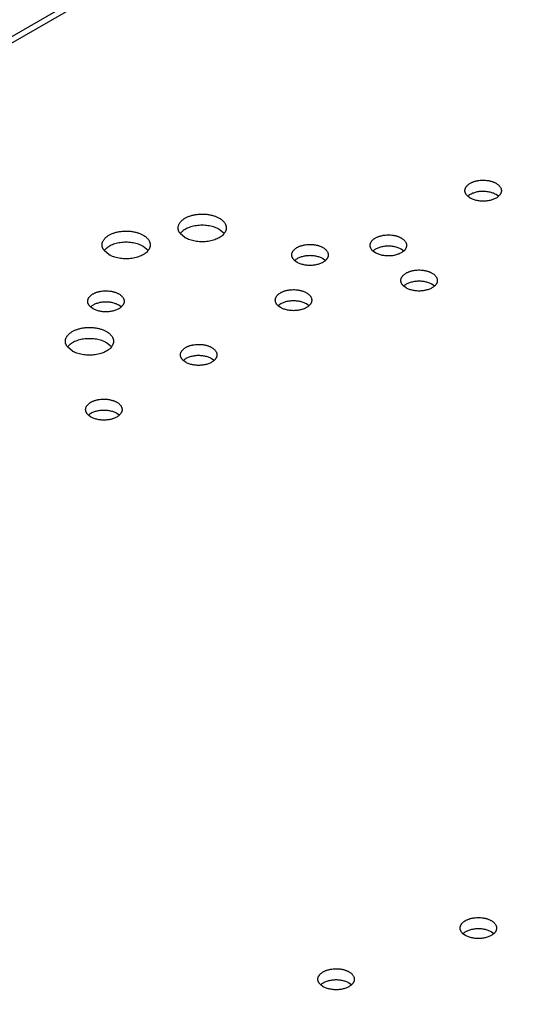
# Model space of a CAD drawing. Units: inches. Extents: x 0 to 17, y 0 to 11.
# Drawn here: x 13.4 to 13.5, y 9.2 to 9.5 of the extents above; entities that cross this region are included whole.
import ezdxf

# ---------------------------------------------------------------- set-up
doc = ezdxf.new("R2010")
doc.units = ezdxf.units.IN
doc.header["$LTSCALE"] = 0.935
doc.header["$MEASUREMENT"] = 0
doc.layers.get('0').update_dxf_attribs({"linetype": 'CONTINUOUS'})

msp = doc.modelspace()

# ---------------------------------------------------------------- linework, layer by layer
at = {"color": 7, "linetype": 'Continuous'}
for p, q in [((12.67301, 9.1176), (13.71861, 9.72127)), ((12.67612, 9.11741), (13.72136, 9.72088)), ((13.49463, 9.46395), (13.49388, 9.46449)), ((13.50312, 9.46449), (13.50237, 9.46504)), ((13.40906, 9.45205), (13.40757, 9.45331)), ((13.42077, 9.45331), (13.41927, 9.45457)), ((13.38623, 9.44695), (13.38474, 9.4482)), ((13.39794, 9.44821), (13.39644, 9.44946)), ((13.46617, 9.44752), (13.46542, 9.44806)), ((13.47466, 9.44806), (13.47391, 9.44861)), ((13.44266, 9.44466), (13.44191, 9.4452)), ((13.45115, 9.4452), (13.45039, 9.44575)), ((13.47539, 9.43698), (13.47464, 9.43752)), ((13.48388, 9.43752), (13.48312, 9.43807)), ((13.38141, 9.43073), (13.38065, 9.43127)), ((13.3899, 9.43127), (13.38914, 9.43182)), ((13.43771, 9.43109), (13.43696, 9.43163)), ((13.4462, 9.43163), (13.44545, 9.43218)), ((13.37522, 9.41801), (13.37373, 9.41927)), ((13.38692, 9.41927), (13.38543, 9.42053)), ((13.40925, 9.41465), (13.4085, 9.4152)), ((13.41774, 9.4152), (13.41698, 9.41574)), ((13.38079, 9.39822), (13.38003, 9.39877)), ((13.38928, 9.39877), (13.38852, 9.39931)), ((13.50168, 9.24312), (13.50093, 9.24366)), ((13.49319, 9.24257), (13.49244, 9.24312)), ((13.45049, 9.22721), (13.44974, 9.22776)), ((13.45898, 9.22775), (13.45823, 9.2283))]:
    msp.add_line(p, q, dxfattribs=at)
for points, knots in [([(13.49303, 9.46618), (13.49303, 9.46626), (13.49304, 9.46642), (13.49309, 9.46665), (13.49316, 9.46688), (13.49326, 9.4671), (13.4934, 9.46732), (13.49356, 9.46754), (13.49374, 9.46774), (13.49395, 9.46794), (13.49419, 9.46813), (13.49445, 9.46831), (13.49473, 9.46847), (13.49503, 9.46863), (13.49535, 9.46877), (13.49569, 9.46889), (13.49604, 9.46901), (13.49641, 9.4691), (13.49679, 9.46918), (13.4973, 9.46927), (13.49797, 9.46934), (13.49877, 9.46935), (13.49943, 9.4693), (13.49996, 9.46923), (13.50034, 9.46916), (13.50071, 9.46907), (13.50108, 9.46897), (13.50142, 9.46885), (13.50176, 9.46872), (13.50207, 9.46858), (13.50227, 9.46847), (13.50237, 9.46841)], [0, 0, 0, 0, 0.021325, 0.042878, 0.064876, 0.087513, 0.110955, 0.135333, 0.160748, 0.187265, 0.214919, 0.243721, 0.273653, 0.304678, 0.336741, 0.369769, 0.403676, 0.438364, 0.473726, 0.509646, 0.582646, 0.656354, 0.729707, 0.765931, 0.801678, 0.836829, 0.871268, 0.904891, 0.937609, 0.969342, 1, 1, 1, 1]), ([(13.50237, 9.46841), (13.50249, 9.46834), (13.50272, 9.46819), (13.50305, 9.46795), (13.50332, 9.46768), (13.50355, 9.4674), (13.50374, 9.46711), (13.50385, 9.46685), (13.50391, 9.46665), (13.50394, 9.46649), (13.50396, 9.46634), (13.50397, 9.46623), (13.50397, 9.46618)], [0, 0, 0, 0, 0.148553, 0.289456, 0.422646, 0.54854, 0.667877, 0.781793, 0.837227, 0.891911, 0.946085, 1, 1, 1, 1]), ([(13.49388, 9.46449), (13.49381, 9.46456), (13.49368, 9.46468), (13.49351, 9.46488), (13.49337, 9.46509), (13.49324, 9.4653), (13.49315, 9.46552), (13.49308, 9.46574), (13.49304, 9.46596), (13.49303, 9.46611), (13.49303, 9.46618)], [0, 0, 0, 0, 0.140607, 0.275632, 0.405449, 0.53057, 0.651685, 0.769629, 0.885378, 1, 1, 1, 1]), ([(13.50237, 9.46504), (13.50222, 9.46512), (13.50191, 9.46529), (13.50141, 9.46549), (13.50087, 9.46566), (13.50031, 9.46579), (13.49972, 9.46589), (13.49912, 9.46595), (13.49851, 9.46597), (13.4979, 9.46595), (13.4973, 9.46589), (13.49671, 9.4658), (13.49614, 9.46566), (13.49561, 9.46549), (13.49511, 9.46529), (13.49465, 9.46506), (13.49424, 9.4648), (13.49399, 9.4646), (13.49388, 9.4645)], [0, 0, 0, 0, 0.057263, 0.117423, 0.180117, 0.244946, 0.311426, 0.379034, 0.447217, 0.515407, 0.583037, 0.649552, 0.714429, 0.777186, 0.837407, 0.894752, 0.948986, 1, 1, 1, 1]), ([(13.50397, 9.46618), (13.50397, 9.46611), (13.50396, 9.46596), (13.50392, 9.46574), (13.50385, 9.46552), (13.50376, 9.4653), (13.50363, 9.46509), (13.50349, 9.46488), (13.50332, 9.46468), (13.50319, 9.46455), (13.50312, 9.46449)], [0, 0, 0, 0, 0.11461, 0.230346, 0.348283, 0.469392, 0.594514, 0.72433, 0.85937, 1, 1, 1, 1]), ([(13.50312, 9.46449), (13.50301, 9.46439), (13.50276, 9.46419), (13.50235, 9.46393), (13.50189, 9.4637), (13.50139, 9.4635), (13.50086, 9.46333), (13.50029, 9.46319), (13.4997, 9.4631), (13.4991, 9.46304), (13.49849, 9.46302), (13.49788, 9.46304), (13.49728, 9.4631), (13.49669, 9.46319), (13.49613, 9.46333), (13.49559, 9.4635), (13.49509, 9.4637), (13.49478, 9.46386), (13.49463, 9.46395)], [0, 0, 0, 0, 0.051014, 0.105248, 0.162593, 0.222813, 0.285571, 0.350447, 0.416962, 0.484592, 0.552782, 0.620965, 0.688573, 0.755053, 0.819882, 0.882577, 0.942737, 1, 1, 1, 1]), ([(13.40695, 9.455), (13.40695, 9.4551), (13.40696, 9.45531), (13.40702, 9.45562), (13.40712, 9.45592), (13.40726, 9.45622), (13.40743, 9.45651), (13.40764, 9.45679), (13.40789, 9.45706), (13.40817, 9.45732), (13.40848, 9.45757), (13.40882, 9.45781), (13.40919, 9.45803), (13.40959, 9.45823), (13.41001, 9.45841), (13.41046, 9.45858), (13.41093, 9.45873), (13.41158, 9.4589), (13.41242, 9.45906), (13.41346, 9.45916), (13.41452, 9.45918), (13.4154, 9.45912), (13.41609, 9.45902), (13.4166, 9.45893), (13.41709, 9.45882), (13.41757, 9.45868), (13.41803, 9.45853), (13.41847, 9.45835), (13.41888, 9.45816), (13.41915, 9.45802), (13.41927, 9.45795)], [0, 0, 0, 0, 0.021325, 0.042879, 0.064877, 0.087514, 0.110957, 0.135336, 0.160751, 0.187268, 0.214924, 0.243726, 0.273658, 0.304684, 0.336748, 0.369776, 0.403684, 0.438373, 0.509638, 0.582639, 0.656348, 0.729703, 0.765927, 0.801675, 0.836826, 0.871267, 0.90489, 0.937607, 0.969339, 1, 1, 1, 1]), ([(13.41927, 9.45795), (13.41944, 9.45785), (13.41975, 9.45766), (13.42017, 9.45733), (13.42054, 9.45698), (13.42084, 9.45661), (13.42104, 9.45628), (13.42117, 9.45602), (13.42125, 9.45582), (13.42131, 9.45561), (13.42135, 9.45541), (13.42138, 9.45521), (13.42139, 9.45507), (13.42139, 9.455)], [0, 0, 0, 0, 0.14855, 0.28943, 0.422609, 0.548496, 0.667822, 0.725405, 0.78181, 0.837241, 0.891921, 0.946089, 1, 1, 1, 1]), ([(13.38412, 9.44989), (13.38412, 9.45), (13.38413, 9.4502), (13.38419, 9.45051), (13.38429, 9.45081), (13.38443, 9.45111), (13.3846, 9.4514), (13.38481, 9.45168), (13.38506, 9.45195), (13.38534, 9.45222), (13.38565, 9.45246), (13.38599, 9.4527), (13.38636, 9.45292), (13.38676, 9.45312), (13.38718, 9.45331), (13.38763, 9.45347), (13.38809, 9.45362), (13.38874, 9.45379), (13.38959, 9.45395), (13.39063, 9.45406), (13.39169, 9.45407), (13.39257, 9.45401), (13.39326, 9.45391), (13.39377, 9.45382), (13.39426, 9.45371), (13.39474, 9.45357), (13.3952, 9.45342), (13.39564, 9.45325), (13.39605, 9.45305), (13.39631, 9.45291), (13.39644, 9.45284)], [0, 0, 0, 0, 0.021325, 0.042879, 0.064877, 0.087514, 0.110957, 0.135336, 0.160751, 0.187268, 0.214924, 0.243726, 0.273658, 0.304684, 0.336748, 0.369776, 0.403684, 0.438373, 0.509638, 0.582639, 0.656348, 0.729703, 0.765927, 0.801675, 0.836826, 0.871267, 0.90489, 0.937607, 0.969339, 1, 1, 1, 1]), ([(13.40757, 9.45331), (13.40747, 9.45344), (13.40734, 9.45364), (13.40719, 9.45392), (13.4071, 9.45414), (13.40704, 9.45435), (13.40699, 9.45457), (13.40696, 9.45478), (13.40695, 9.45493), (13.40695, 9.455)], [0, 0, 0, 0, 0.265828, 0.393664, 0.518604, 0.641141, 0.76182, 0.881231, 1, 1, 1, 1]), ([(13.41927, 9.45457), (13.41917, 9.45463), (13.41895, 9.45475), (13.4185, 9.45497), (13.41789, 9.45521), (13.41712, 9.45544), (13.4163, 9.45562), (13.41545, 9.45574), (13.41459, 9.4558), (13.41371, 9.45579), (13.41285, 9.45573), (13.412, 9.45561), (13.41119, 9.45543), (13.41042, 9.4552), (13.4097, 9.45491), (13.40905, 9.45458), (13.40856, 9.45426), (13.40821, 9.45398), (13.4079, 9.4537), (13.40769, 9.45347), (13.40757, 9.45331)], [0, 0, 0, 0, 0.028818, 0.05848, 0.120098, 0.184449, 0.251025, 0.319235, 0.388442, 0.457974, 0.527153, 0.595309, 0.661805, 0.726055, 0.787549, 0.845878, 0.900764, 0.926887, 0.952124, 1, 1, 1, 1]), ([(13.42077, 9.45331), (13.42065, 9.45315), (13.42044, 9.45293), (13.42013, 9.45265), (13.41978, 9.45237), (13.41929, 9.45205), (13.41864, 9.45172), (13.41792, 9.45143), (13.41715, 9.45119), (13.41633, 9.45101), (13.41549, 9.45089), (13.41462, 9.45083), (13.41375, 9.45083), (13.41288, 9.45089), (13.41204, 9.45101), (13.41122, 9.45119), (13.41045, 9.45142), (13.40984, 9.45166), (13.40938, 9.45188), (13.40917, 9.45199), (13.40906, 9.45205)], [0, 0, 0, 0, 0.047876, 0.073113, 0.099235, 0.154121, 0.21245, 0.273943, 0.338193, 0.404689, 0.472845, 0.542024, 0.611556, 0.680763, 0.748974, 0.81555, 0.879901, 0.941519, 0.971182, 1, 1, 1, 1]), ([(13.42139, 9.455), (13.42139, 9.45493), (13.42138, 9.45478), (13.42135, 9.45457), (13.4213, 9.45435), (13.42123, 9.45414), (13.42115, 9.45392), (13.421, 9.45364), (13.42087, 9.45344), (13.42077, 9.45331)], [0, 0, 0, 0, 0.11878, 0.2382, 0.358885, 0.481426, 0.606368, 0.734198, 1, 1, 1, 1]), ([(13.39644, 9.44946), (13.39634, 9.44952), (13.39612, 9.44964), (13.39567, 9.44986), (13.39506, 9.4501), (13.39429, 9.45033), (13.39347, 9.45051), (13.39262, 9.45063), (13.39176, 9.45069), (13.39088, 9.45069), (13.39002, 9.45062), (13.38917, 9.4505), (13.38836, 9.45032), (13.38759, 9.45009), (13.38687, 9.4498), (13.38621, 9.44947), (13.38572, 9.44915), (13.38538, 9.44887), (13.38507, 9.44859), (13.38486, 9.44836), (13.38474, 9.4482)], [0, 0, 0, 0, 0.028818, 0.05848, 0.120098, 0.184449, 0.251025, 0.319235, 0.388442, 0.457974, 0.527153, 0.595309, 0.661805, 0.726055, 0.787549, 0.845878, 0.900764, 0.926887, 0.952124, 1, 1, 1, 1]), ([(13.39644, 9.45284), (13.3966, 9.45275), (13.39691, 9.45255), (13.39734, 9.45222), (13.3977, 9.45187), (13.39801, 9.4515), (13.39821, 9.45117), (13.39834, 9.45091), (13.39842, 9.45071), (13.39848, 9.45051), (13.39852, 9.4503), (13.39855, 9.4501), (13.39856, 9.44996), (13.39856, 9.44989)], [0, 0, 0, 0, 0.14855, 0.28943, 0.422609, 0.548496, 0.667822, 0.725405, 0.78181, 0.837241, 0.891921, 0.946089, 1, 1, 1, 1]), ([(13.46457, 9.44975), (13.46457, 9.44983), (13.46458, 9.44998), (13.46463, 9.45022), (13.4647, 9.45045), (13.4648, 9.45067), (13.46494, 9.45089), (13.46509, 9.45111), (13.46528, 9.45131), (13.46549, 9.45151), (13.46573, 9.4517), (13.46599, 9.45188), (13.46627, 9.45204), (13.46657, 9.4522), (13.46689, 9.45234), (13.46723, 9.45246), (13.46758, 9.45257), (13.46795, 9.45267), (13.46833, 9.45275), (13.46884, 9.45284), (13.4695, 9.4529), (13.47031, 9.45291), (13.47097, 9.45287), (13.4715, 9.4528), (13.47188, 9.45273), (13.47225, 9.45264), (13.47262, 9.45254), (13.47296, 9.45242), (13.47329, 9.45229), (13.47361, 9.45215), (13.47381, 9.45204), (13.47391, 9.45198)], [0, 0, 0, 0, 0.021325, 0.042878, 0.064876, 0.087513, 0.110955, 0.135333, 0.160748, 0.187265, 0.214919, 0.243721, 0.273653, 0.304678, 0.336741, 0.369769, 0.403676, 0.438364, 0.473726, 0.509646, 0.582646, 0.656354, 0.729707, 0.765931, 0.801678, 0.836829, 0.871268, 0.904891, 0.937609, 0.969342, 1, 1, 1, 1]), ([(13.47391, 9.45198), (13.47403, 9.45191), (13.47426, 9.45176), (13.47458, 9.45151), (13.47486, 9.45125), (13.47509, 9.45097), (13.47528, 9.45068), (13.47539, 9.45042), (13.47545, 9.45021), (13.47548, 9.45006), (13.4755, 9.44991), (13.47551, 9.4498), (13.47551, 9.44975)], [0, 0, 0, 0, 0.148553, 0.289456, 0.422646, 0.54854, 0.667877, 0.781793, 0.837227, 0.891911, 0.946085, 1, 1, 1, 1]), ([(13.38474, 9.4482), (13.38464, 9.44833), (13.38451, 9.44853), (13.38436, 9.44882), (13.38427, 9.44903), (13.3842, 9.44924), (13.38416, 9.44946), (13.38413, 9.44967), (13.38412, 9.44982), (13.38412, 9.44989)], [0, 0, 0, 0, 0.265828, 0.393664, 0.518604, 0.641141, 0.76182, 0.881231, 1, 1, 1, 1]), ([(13.39794, 9.44821), (13.39782, 9.44805), (13.39761, 9.44782), (13.3973, 9.44754), (13.39695, 9.44726), (13.39646, 9.44694), (13.39581, 9.44661), (13.39509, 9.44632), (13.39432, 9.44609), (13.3935, 9.44591), (13.39266, 9.44579), (13.39179, 9.44572), (13.39092, 9.44572), (13.39005, 9.44578), (13.38921, 9.4459), (13.38839, 9.44608), (13.38762, 9.44631), (13.38701, 9.44655), (13.38655, 9.44677), (13.38634, 9.44689), (13.38623, 9.44695)], [0, 0, 0, 0, 0.047876, 0.073113, 0.099235, 0.154121, 0.21245, 0.273943, 0.338193, 0.404689, 0.472845, 0.542024, 0.611556, 0.680763, 0.748974, 0.81555, 0.879901, 0.941519, 0.971182, 1, 1, 1, 1]), ([(13.39856, 9.44989), (13.39856, 9.44982), (13.39855, 9.44967), (13.39852, 9.44946), (13.39847, 9.44924), (13.3984, 9.44903), (13.39831, 9.44882), (13.39817, 9.44853), (13.39804, 9.44833), (13.39794, 9.44821)], [0, 0, 0, 0, 0.11878, 0.2382, 0.358885, 0.481426, 0.606368, 0.734198, 1, 1, 1, 1]), ([(13.44106, 9.44689), (13.44106, 9.44697), (13.44107, 9.44713), (13.44111, 9.44736), (13.44119, 9.44759), (13.44129, 9.44781), (13.44142, 9.44803), (13.44158, 9.44825), (13.44177, 9.44845), (13.44198, 9.44865), (13.44222, 9.44884), (13.44248, 9.44902), (13.44276, 9.44918), (13.44306, 9.44934), (13.44338, 9.44948), (13.44372, 9.4496), (13.44407, 9.44972), (13.44444, 9.44981), (13.44481, 9.44989), (13.44533, 9.44998), (13.44599, 9.45005), (13.4468, 9.45006), (13.44746, 9.45001), (13.44799, 9.44994), (13.44837, 9.44987), (13.44874, 9.44978), (13.4491, 9.44968), (13.44945, 9.44956), (13.44978, 9.44943), (13.4501, 9.44929), (13.4503, 9.44918), (13.45039, 9.44912)], [0, 0, 0, 0, 0.021325, 0.042878, 0.064876, 0.087513, 0.110955, 0.135333, 0.160748, 0.187265, 0.214919, 0.243721, 0.273653, 0.304678, 0.336741, 0.369769, 0.403676, 0.438364, 0.473726, 0.509646, 0.582646, 0.656354, 0.729707, 0.765931, 0.801678, 0.836829, 0.871268, 0.904891, 0.937609, 0.969342, 1, 1, 1, 1]), ([(13.45039, 9.44912), (13.45052, 9.44905), (13.45075, 9.4489), (13.45107, 9.44866), (13.45135, 9.44839), (13.45158, 9.44811), (13.45177, 9.44782), (13.45188, 9.44756), (13.45194, 9.44736), (13.45197, 9.4472), (13.45199, 9.44705), (13.452, 9.44694), (13.452, 9.44689)], [0, 0, 0, 0, 0.148553, 0.289456, 0.422646, 0.54854, 0.667877, 0.781793, 0.837227, 0.891911, 0.946085, 1, 1, 1, 1]), ([(13.46542, 9.44806), (13.46535, 9.44812), (13.46522, 9.44825), (13.46505, 9.44845), (13.4649, 9.44866), (13.46478, 9.44887), (13.46469, 9.44908), (13.46462, 9.4493), (13.46458, 9.44953), (13.46457, 9.44968), (13.46457, 9.44975)], [0, 0, 0, 0, 0.140607, 0.275632, 0.405449, 0.53057, 0.651685, 0.769629, 0.885378, 1, 1, 1, 1]), ([(13.47391, 9.44861), (13.47376, 9.44869), (13.47344, 9.44885), (13.47295, 9.44906), (13.47241, 9.44923), (13.47185, 9.44936), (13.47126, 9.44946), (13.47066, 9.44952), (13.47005, 9.44954), (13.46944, 9.44952), (13.46883, 9.44946), (13.46825, 9.44936), (13.46768, 9.44923), (13.46715, 9.44906), (13.46665, 9.44886), (13.46619, 9.44863), (13.46578, 9.44836), (13.46553, 9.44817), (13.46542, 9.44806)], [0, 0, 0, 0, 0.057263, 0.117423, 0.180117, 0.244946, 0.311426, 0.379034, 0.447217, 0.515407, 0.583037, 0.649552, 0.714429, 0.777186, 0.837407, 0.894752, 0.948986, 1, 1, 1, 1]), ([(13.47466, 9.44806), (13.47455, 9.44796), (13.4743, 9.44776), (13.47389, 9.4475), (13.47343, 9.44727), (13.47293, 9.44706), (13.4724, 9.44689), (13.47183, 9.44676), (13.47124, 9.44666), (13.47064, 9.44661), (13.47003, 9.44659), (13.46942, 9.44661), (13.46882, 9.44667), (13.46823, 9.44676), (13.46767, 9.4469), (13.46713, 9.44707), (13.46663, 9.44727), (13.46632, 9.44743), (13.46617, 9.44752)], [0, 0, 0, 0, 0.051014, 0.105248, 0.162593, 0.222813, 0.285571, 0.350447, 0.416962, 0.484592, 0.552782, 0.620965, 0.688573, 0.755053, 0.819882, 0.882577, 0.942737, 1, 1, 1, 1]), ([(13.47551, 9.44975), (13.47551, 9.44968), (13.4755, 9.44953), (13.47546, 9.4493), (13.47539, 9.44908), (13.47529, 9.44887), (13.47517, 9.44865), (13.47503, 9.44845), (13.47485, 9.44825), (13.47473, 9.44812), (13.47466, 9.44806)], [0, 0, 0, 0, 0.11461, 0.230346, 0.348283, 0.469392, 0.594514, 0.72433, 0.85937, 1, 1, 1, 1]), ([(13.44191, 9.4452), (13.44184, 9.44527), (13.44171, 9.44539), (13.44154, 9.44559), (13.44139, 9.4458), (13.44127, 9.44601), (13.44118, 9.44623), (13.44111, 9.44645), (13.44107, 9.44667), (13.44106, 9.44682), (13.44106, 9.44689)], [0, 0, 0, 0, 0.140607, 0.275632, 0.405449, 0.53057, 0.651685, 0.769629, 0.885378, 1, 1, 1, 1]), ([(13.45039, 9.44575), (13.45025, 9.44584), (13.44993, 9.446), (13.44943, 9.4462), (13.4489, 9.44637), (13.44833, 9.4465), (13.44775, 9.4466), (13.44715, 9.44666), (13.44654, 9.44668), (13.44593, 9.44666), (13.44532, 9.4466), (13.44474, 9.44651), (13.44417, 9.44637), (13.44363, 9.4462), (13.44313, 9.446), (13.44268, 9.44577), (13.44227, 9.44551), (13.44202, 9.44531), (13.44191, 9.44521)], [0, 0, 0, 0, 0.057263, 0.117423, 0.180117, 0.244946, 0.311426, 0.379034, 0.447217, 0.515407, 0.583037, 0.649552, 0.714429, 0.777186, 0.837407, 0.894752, 0.948986, 1, 1, 1, 1]), ([(13.45115, 9.4452), (13.45104, 9.4451), (13.45079, 9.4449), (13.45038, 9.44464), (13.44992, 9.44441), (13.44942, 9.44421), (13.44889, 9.44404), (13.44832, 9.4439), (13.44773, 9.44381), (13.44713, 9.44375), (13.44652, 9.44373), (13.44591, 9.44375), (13.44531, 9.44381), (13.44472, 9.44391), (13.44416, 9.44404), (13.44362, 9.44421), (13.44312, 9.44441), (13.44281, 9.44457), (13.44266, 9.44466)], [0, 0, 0, 0, 0.051014, 0.105248, 0.162593, 0.222813, 0.285571, 0.350447, 0.416962, 0.484592, 0.552782, 0.620965, 0.688573, 0.755053, 0.819882, 0.882577, 0.942737, 1, 1, 1, 1]), ([(13.452, 9.44689), (13.452, 9.44682), (13.45199, 9.44667), (13.45195, 9.44645), (13.45188, 9.44623), (13.45178, 9.44601), (13.45166, 9.4458), (13.45152, 9.44559), (13.45134, 9.44539), (13.45122, 9.44527), (13.45115, 9.4452)], [0, 0, 0, 0, 0.11461, 0.230346, 0.348283, 0.469392, 0.594514, 0.72433, 0.85937, 1, 1, 1, 1]), ([(13.47379, 9.43921), (13.47379, 9.43929), (13.4738, 9.43945), (13.47384, 9.43968), (13.47392, 9.43991), (13.47402, 9.44013), (13.47415, 9.44035), (13.47431, 9.44057), (13.4745, 9.44077), (13.47471, 9.44097), (13.47495, 9.44116), (13.47521, 9.44134), (13.47549, 9.4415), (13.47579, 9.44166), (13.47611, 9.4418), (13.47645, 9.44192), (13.4768, 9.44204), (13.47717, 9.44213), (13.47754, 9.44221), (13.47806, 9.4423), (13.47872, 9.44237), (13.47953, 9.44238), (13.48019, 9.44233), (13.48072, 9.44226), (13.4811, 9.44219), (13.48147, 9.4421), (13.48183, 9.442), (13.48218, 9.44188), (13.48251, 9.44175), (13.48283, 9.44161), (13.48303, 9.4415), (13.48312, 9.44144)], [0, 0, 0, 0, 0.021325, 0.042878, 0.064876, 0.087513, 0.110955, 0.135333, 0.160748, 0.187265, 0.214919, 0.243721, 0.273653, 0.304678, 0.336741, 0.369769, 0.403676, 0.438364, 0.473726, 0.509646, 0.582646, 0.656354, 0.729707, 0.765931, 0.801678, 0.836829, 0.871268, 0.904891, 0.937609, 0.969342, 1, 1, 1, 1]), ([(13.47464, 9.43752), (13.47457, 9.43759), (13.47444, 9.43771), (13.47427, 9.43791), (13.47412, 9.43812), (13.474, 9.43833), (13.47391, 9.43855), (13.47384, 9.43877), (13.4738, 9.43899), (13.47379, 9.43914), (13.47379, 9.43921)], [0, 0, 0, 0, 0.140607, 0.275632, 0.405449, 0.53057, 0.651685, 0.769629, 0.885378, 1, 1, 1, 1]), ([(13.48312, 9.43807), (13.48298, 9.43816), (13.48266, 9.43832), (13.48216, 9.43852), (13.48163, 9.43869), (13.48106, 9.43882), (13.48048, 9.43892), (13.47988, 9.43898), (13.47927, 9.439), (13.47866, 9.43898), (13.47805, 9.43892), (13.47747, 9.43883), (13.4769, 9.43869), (13.47636, 9.43852), (13.47586, 9.43832), (13.47541, 9.43809), (13.475, 9.43783), (13.47475, 9.43763), (13.47464, 9.43753)], [0, 0, 0, 0, 0.057263, 0.117423, 0.180117, 0.244946, 0.311426, 0.379034, 0.447217, 0.515407, 0.583037, 0.649552, 0.714429, 0.777186, 0.837407, 0.894752, 0.948986, 1, 1, 1, 1]), ([(13.48312, 9.44144), (13.48325, 9.44137), (13.48348, 9.44122), (13.4838, 9.44098), (13.48408, 9.44071), (13.48431, 9.44043), (13.4845, 9.44014), (13.48461, 9.43988), (13.48467, 9.43968), (13.4847, 9.43952), (13.48472, 9.43937), (13.48473, 9.43926), (13.48473, 9.43921)], [0, 0, 0, 0, 0.148553, 0.289456, 0.422646, 0.54854, 0.667877, 0.781793, 0.837227, 0.891911, 0.946085, 1, 1, 1, 1]), ([(13.48473, 9.43921), (13.48473, 9.43914), (13.48472, 9.43899), (13.48468, 9.43877), (13.48461, 9.43855), (13.48451, 9.43833), (13.48439, 9.43812), (13.48425, 9.43791), (13.48407, 9.43771), (13.48395, 9.43759), (13.48388, 9.43752)], [0, 0, 0, 0, 0.11461, 0.230346, 0.348283, 0.469392, 0.594514, 0.72433, 0.85937, 1, 1, 1, 1]), ([(13.37981, 9.43296), (13.37981, 9.43304), (13.37982, 9.43319), (13.37986, 9.43343), (13.37994, 9.43366), (13.38004, 9.43388), (13.38017, 9.4341), (13.38033, 9.43432), (13.38052, 9.43452), (13.38073, 9.43472), (13.38096, 9.43491), (13.38122, 9.43509), (13.38151, 9.43525), (13.38181, 9.43541), (13.38213, 9.43555), (13.38247, 9.43567), (13.38282, 9.43578), (13.38318, 9.43588), (13.38356, 9.43596), (13.38408, 9.43605), (13.38474, 9.43611), (13.38554, 9.43613), (13.38621, 9.43608), (13.38673, 9.43601), (13.38712, 9.43594), (13.38749, 9.43585), (13.38785, 9.43575), (13.3882, 9.43563), (13.38853, 9.4355), (13.38884, 9.43536), (13.38905, 9.43525), (13.38914, 9.43519)], [0, 0, 0, 0, 0.021325, 0.042878, 0.064876, 0.087513, 0.110955, 0.135333, 0.160748, 0.187265, 0.214919, 0.243721, 0.273653, 0.304678, 0.336741, 0.369769, 0.403676, 0.438364, 0.473726, 0.509646, 0.582646, 0.656354, 0.729707, 0.765931, 0.801678, 0.836829, 0.871268, 0.904891, 0.937609, 0.969342, 1, 1, 1, 1]), ([(13.43611, 9.43332), (13.43611, 9.4334), (13.43612, 9.43355), (13.43616, 9.43378), (13.43624, 9.43401), (13.43634, 9.43424), (13.43647, 9.43446), (13.43663, 9.43467), (13.43682, 9.43488), (13.43703, 9.43508), (13.43727, 9.43527), (13.43753, 9.43544), (13.43781, 9.43561), (13.43811, 9.43576), (13.43843, 9.4359), (13.43877, 9.43603), (13.43912, 9.43614), (13.43949, 9.43624), (13.43986, 9.43632), (13.44038, 9.43641), (13.44104, 9.43647), (13.44185, 9.43648), (13.44251, 9.43644), (13.44304, 9.43636), (13.44342, 9.43629), (13.44379, 9.43621), (13.44415, 9.43611), (13.4445, 9.43599), (13.44483, 9.43586), (13.44515, 9.43571), (13.44535, 9.43561), (13.44545, 9.43555)], [0, 0, 0, 0, 0.021325, 0.042878, 0.064876, 0.087513, 0.110955, 0.135333, 0.160748, 0.187265, 0.214919, 0.243721, 0.273653, 0.304678, 0.336741, 0.369769, 0.403676, 0.438364, 0.473726, 0.509646, 0.582646, 0.656354, 0.729707, 0.765931, 0.801678, 0.836829, 0.871268, 0.904891, 0.937609, 0.969342, 1, 1, 1, 1]), ([(13.48388, 9.43752), (13.48377, 9.43742), (13.48352, 9.43722), (13.48311, 9.43696), (13.48265, 9.43673), (13.48215, 9.43653), (13.48162, 9.43636), (13.48105, 9.43622), (13.48046, 9.43613), (13.47986, 9.43607), (13.47925, 9.43605), (13.47864, 9.43607), (13.47804, 9.43613), (13.47745, 9.43623), (13.47689, 9.43636), (13.47635, 9.43653), (13.47585, 9.43673), (13.47554, 9.43689), (13.47539, 9.43698)], [0, 0, 0, 0, 0.051014, 0.105248, 0.162593, 0.222813, 0.285571, 0.350447, 0.416962, 0.484592, 0.552782, 0.620965, 0.688573, 0.755053, 0.819882, 0.882577, 0.942737, 1, 1, 1, 1]), ([(13.38065, 9.43127), (13.38059, 9.43133), (13.38046, 9.43146), (13.38029, 9.43166), (13.38014, 9.43187), (13.38002, 9.43208), (13.37992, 9.43229), (13.37986, 9.43251), (13.37982, 9.43274), (13.37981, 9.43289), (13.37981, 9.43296)], [0, 0, 0, 0, 0.140607, 0.275632, 0.405449, 0.53057, 0.651685, 0.769629, 0.885378, 1, 1, 1, 1]), ([(13.38914, 9.43182), (13.38899, 9.4319), (13.38868, 9.43206), (13.38818, 9.43227), (13.38765, 9.43244), (13.38708, 9.43257), (13.38649, 9.43267), (13.38589, 9.43273), (13.38528, 9.43275), (13.38467, 9.43273), (13.38407, 9.43267), (13.38348, 9.43258), (13.38292, 9.43244), (13.38238, 9.43227), (13.38188, 9.43207), (13.38142, 9.43184), (13.38101, 9.43157), (13.38077, 9.43138), (13.38065, 9.43127)], [0, 0, 0, 0, 0.057263, 0.117423, 0.180117, 0.244946, 0.311426, 0.379034, 0.447217, 0.515407, 0.583037, 0.649552, 0.714429, 0.777186, 0.837407, 0.894752, 0.948986, 1, 1, 1, 1]), ([(13.38914, 9.43519), (13.38927, 9.43512), (13.3895, 9.43497), (13.38982, 9.43473), (13.3901, 9.43446), (13.39033, 9.43418), (13.39051, 9.43389), (13.39062, 9.43363), (13.39069, 9.43343), (13.39072, 9.43327), (13.39074, 9.43312), (13.39074, 9.43301), (13.39074, 9.43296)], [0, 0, 0, 0, 0.148553, 0.289456, 0.422646, 0.54854, 0.667877, 0.781793, 0.837227, 0.891911, 0.946085, 1, 1, 1, 1]), ([(13.39074, 9.43296), (13.39074, 9.43289), (13.39073, 9.43274), (13.39069, 9.43251), (13.39062, 9.43229), (13.39053, 9.43208), (13.39041, 9.43187), (13.39026, 9.43166), (13.39009, 9.43146), (13.38996, 9.43133), (13.3899, 9.43127)], [0, 0, 0, 0, 0.11461, 0.230346, 0.348283, 0.469392, 0.594514, 0.72433, 0.85937, 1, 1, 1, 1]), ([(13.43696, 9.43163), (13.43689, 9.43169), (13.43676, 9.43182), (13.43659, 9.43202), (13.43644, 9.43222), (13.43632, 9.43244), (13.43623, 9.43265), (13.43616, 9.43287), (13.43612, 9.43309), (13.43611, 9.43324), (13.43611, 9.43332)], [0, 0, 0, 0, 0.140607, 0.275632, 0.405449, 0.53057, 0.651685, 0.769629, 0.885378, 1, 1, 1, 1]), ([(13.44545, 9.43218), (13.4453, 9.43226), (13.44498, 9.43242), (13.44448, 9.43263), (13.44395, 9.4328), (13.44339, 9.43293), (13.4428, 9.43303), (13.4422, 9.43309), (13.44159, 9.43311), (13.44098, 9.43309), (13.44037, 9.43303), (13.43979, 9.43293), (13.43922, 9.4328), (13.43868, 9.43263), (13.43818, 9.43243), (13.43773, 9.43219), (13.43732, 9.43193), (13.43707, 9.43173), (13.43696, 9.43163)], [0, 0, 0, 0, 0.057263, 0.117423, 0.180117, 0.244946, 0.311426, 0.379034, 0.447217, 0.515407, 0.583037, 0.649552, 0.714429, 0.777186, 0.837407, 0.894752, 0.948986, 1, 1, 1, 1]), ([(13.44545, 9.43555), (13.44557, 9.43548), (13.4458, 9.43533), (13.44612, 9.43508), (13.4464, 9.43482), (13.44663, 9.43454), (13.44682, 9.43424), (13.44693, 9.43399), (13.44699, 9.43378), (13.44702, 9.43363), (13.44704, 9.43347), (13.44705, 9.43337), (13.44705, 9.43332)], [0, 0, 0, 0, 0.148553, 0.289456, 0.422646, 0.54854, 0.667877, 0.781793, 0.837227, 0.891911, 0.946085, 1, 1, 1, 1]), ([(13.44705, 9.43332), (13.44705, 9.43324), (13.44704, 9.43309), (13.447, 9.43287), (13.44693, 9.43265), (13.44683, 9.43244), (13.44671, 9.43222), (13.44657, 9.43202), (13.44639, 9.43182), (13.44627, 9.43169), (13.4462, 9.43163)], [0, 0, 0, 0, 0.11461, 0.230346, 0.348283, 0.469392, 0.594514, 0.72433, 0.85937, 1, 1, 1, 1]), ([(13.3899, 9.43127), (13.38978, 9.43117), (13.38954, 9.43097), (13.38913, 9.43071), (13.38867, 9.43048), (13.38817, 9.43027), (13.38763, 9.4301), (13.38707, 9.42997), (13.38648, 9.42987), (13.38588, 9.42982), (13.38527, 9.4298), (13.38466, 9.42982), (13.38405, 9.42988), (13.38347, 9.42997), (13.3829, 9.43011), (13.38237, 9.43028), (13.38187, 9.43048), (13.38156, 9.43064), (13.38141, 9.43073)], [0, 0, 0, 0, 0.051014, 0.105248, 0.162593, 0.222813, 0.285571, 0.350447, 0.416962, 0.484592, 0.552782, 0.620965, 0.688573, 0.755053, 0.819882, 0.882577, 0.942737, 1, 1, 1, 1]), ([(13.4462, 9.43163), (13.44609, 9.43153), (13.44584, 9.43133), (13.44543, 9.43107), (13.44497, 9.43083), (13.44447, 9.43063), (13.44394, 9.43046), (13.44337, 9.43033), (13.44278, 9.43023), (13.44218, 9.43017), (13.44157, 9.43015), (13.44096, 9.43017), (13.44036, 9.43023), (13.43977, 9.43033), (13.43921, 9.43047), (13.43867, 9.43064), (13.43817, 9.43084), (13.43786, 9.431), (13.43771, 9.43109)], [0, 0, 0, 0, 0.051014, 0.105248, 0.162593, 0.222813, 0.285571, 0.350447, 0.416962, 0.484592, 0.552782, 0.620965, 0.688573, 0.755053, 0.819882, 0.882577, 0.942737, 1, 1, 1, 1]), ([(13.37311, 9.42096), (13.37311, 9.42106), (13.37312, 9.42127), (13.37318, 9.42157), (13.37328, 9.42188), (13.37341, 9.42217), (13.37359, 9.42247), (13.3738, 9.42275), (13.37404, 9.42302), (13.37432, 9.42328), (13.37464, 9.42353), (13.37498, 9.42376), (13.37535, 9.42398), (13.37575, 9.42419), (13.37617, 9.42437), (13.37662, 9.42454), (13.37708, 9.42469), (13.37773, 9.42486), (13.37858, 9.42502), (13.37962, 9.42512), (13.38068, 9.42514), (13.38156, 9.42507), (13.38225, 9.42498), (13.38275, 9.42489), (13.38325, 9.42477), (13.38372, 9.42464), (13.38418, 9.42448), (13.38462, 9.42431), (13.38504, 9.42412), (13.3853, 9.42398), (13.38543, 9.42391)], [0, 0, 0, 0, 0.021325, 0.042879, 0.064877, 0.087514, 0.110957, 0.135336, 0.160751, 0.187268, 0.214924, 0.243726, 0.273658, 0.304684, 0.336748, 0.369776, 0.403684, 0.438373, 0.509638, 0.582639, 0.656348, 0.729703, 0.765927, 0.801675, 0.836826, 0.871267, 0.90489, 0.937607, 0.969339, 1, 1, 1, 1]), ([(13.38543, 9.42391), (13.38559, 9.42381), (13.3859, 9.42361), (13.38633, 9.42329), (13.38669, 9.42294), (13.387, 9.42257), (13.3872, 9.42224), (13.38733, 9.42197), (13.38741, 9.42177), (13.38747, 9.42157), (13.38751, 9.42137), (13.38754, 9.42116), (13.38754, 9.42103), (13.38754, 9.42096)], [0, 0, 0, 0, 0.14855, 0.28943, 0.422609, 0.548496, 0.667822, 0.725405, 0.78181, 0.837241, 0.891921, 0.946089, 1, 1, 1, 1]), ([(13.37373, 9.41927), (13.37363, 9.4194), (13.37349, 9.4196), (13.37335, 9.41988), (13.37326, 9.42009), (13.37319, 9.42031), (13.37314, 9.42052), (13.37311, 9.42074), (13.37311, 9.42089), (13.37311, 9.42096)], [0, 0, 0, 0, 0.265828, 0.393664, 0.518604, 0.641141, 0.76182, 0.881231, 1, 1, 1, 1]), ([(13.38543, 9.42053), (13.38532, 9.42059), (13.38511, 9.42071), (13.38465, 9.42093), (13.38405, 9.42117), (13.38327, 9.4214), (13.38246, 9.42158), (13.38161, 9.42169), (13.38074, 9.42175), (13.37987, 9.42175), (13.37901, 9.42169), (13.37816, 9.42157), (13.37734, 9.42139), (13.37657, 9.42115), (13.37585, 9.42087), (13.3752, 9.42053), (13.37471, 9.42021), (13.37436, 9.41994), (13.37405, 9.41966), (13.37385, 9.41943), (13.37372, 9.41927)], [0, 0, 0, 0, 0.028818, 0.05848, 0.120098, 0.184449, 0.251025, 0.319235, 0.388442, 0.457974, 0.527153, 0.595309, 0.661805, 0.726055, 0.787549, 0.845878, 0.900764, 0.926887, 0.952124, 1, 1, 1, 1]), ([(13.38754, 9.42096), (13.38754, 9.42089), (13.38754, 9.42074), (13.38751, 9.42052), (13.38746, 9.42031), (13.38739, 9.42009), (13.3873, 9.41988), (13.38716, 9.4196), (13.38702, 9.4194), (13.38693, 9.41927)], [0, 0, 0, 0, 0.11878, 0.2382, 0.358885, 0.481426, 0.606368, 0.734198, 1, 1, 1, 1]), ([(13.38693, 9.41927), (13.3868, 9.41911), (13.3866, 9.41888), (13.38629, 9.41861), (13.38594, 9.41833), (13.38545, 9.41801), (13.3848, 9.41767), (13.38408, 9.41739), (13.38331, 9.41715), (13.38249, 9.41697), (13.38164, 9.41685), (13.38078, 9.41679), (13.37991, 9.41679), (13.37904, 9.41685), (13.37819, 9.41697), (13.37738, 9.41714), (13.3766, 9.41738), (13.37599, 9.41762), (13.37554, 9.41783), (13.37533, 9.41795), (13.37522, 9.41801)], [0, 0, 0, 0, 0.047876, 0.073113, 0.099235, 0.154121, 0.21245, 0.273943, 0.338193, 0.404689, 0.472845, 0.542024, 0.611556, 0.680763, 0.748974, 0.81555, 0.879901, 0.941519, 0.971182, 1, 1, 1, 1]), ([(13.40765, 9.41689), (13.40765, 9.41696), (13.40766, 9.41712), (13.4077, 9.41735), (13.40778, 9.41758), (13.40788, 9.41781), (13.40801, 9.41803), (13.40817, 9.41824), (13.40836, 9.41845), (13.40857, 9.41865), (13.40881, 9.41883), (13.40907, 9.41901), (13.40935, 9.41918), (13.40965, 9.41933), (13.40997, 9.41947), (13.41031, 9.4196), (13.41066, 9.41971), (13.41103, 9.41981), (13.4114, 9.41989), (13.41192, 9.41997), (13.41258, 9.42004), (13.41338, 9.42005), (13.41405, 9.42), (13.41457, 9.41993), (13.41496, 9.41986), (13.41533, 9.41978), (13.41569, 9.41967), (13.41604, 9.41956), (13.41637, 9.41943), (13.41669, 9.41928), (13.41689, 9.41917), (13.41698, 9.41912)], [0, 0, 0, 0, 0.021325, 0.042878, 0.064876, 0.087513, 0.110955, 0.135333, 0.160748, 0.187265, 0.214919, 0.243721, 0.273653, 0.304678, 0.336741, 0.369769, 0.403676, 0.438364, 0.473726, 0.509646, 0.582646, 0.656354, 0.729707, 0.765931, 0.801678, 0.836829, 0.871268, 0.904891, 0.937609, 0.969342, 1, 1, 1, 1]), ([(13.41698, 9.41912), (13.41711, 9.41905), (13.41734, 9.4189), (13.41766, 9.41865), (13.41794, 9.41838), (13.41817, 9.4181), (13.41836, 9.41781), (13.41847, 9.41756), (13.41853, 9.41735), (13.41856, 9.4172), (13.41858, 9.41704), (13.41859, 9.41694), (13.41859, 9.41689)], [0, 0, 0, 0, 0.148553, 0.289456, 0.422646, 0.54854, 0.667877, 0.781793, 0.837227, 0.891911, 0.946085, 1, 1, 1, 1]), ([(13.4085, 9.4152), (13.40843, 9.41526), (13.4083, 9.41539), (13.40813, 9.41559), (13.40798, 9.41579), (13.40786, 9.416), (13.40777, 9.41622), (13.4077, 9.41644), (13.40766, 9.41666), (13.40765, 9.41681), (13.40765, 9.41689)], [0, 0, 0, 0, 0.140607, 0.275632, 0.405449, 0.53057, 0.651685, 0.769629, 0.885378, 1, 1, 1, 1]), ([(13.41698, 9.41574), (13.41684, 9.41583), (13.41652, 9.41599), (13.41602, 9.41619), (13.41549, 9.41636), (13.41492, 9.4165), (13.41434, 9.4166), (13.41373, 9.41665), (13.41312, 9.41668), (13.41252, 9.41666), (13.41191, 9.4166), (13.41133, 9.4165), (13.41076, 9.41637), (13.41022, 9.4162), (13.40972, 9.416), (13.40927, 9.41576), (13.40886, 9.4155), (13.40861, 9.4153), (13.4085, 9.4152)], [0, 0, 0, 0, 0.057263, 0.117423, 0.180117, 0.244946, 0.311426, 0.379034, 0.447217, 0.515407, 0.583037, 0.649552, 0.714429, 0.777186, 0.837407, 0.894752, 0.948986, 1, 1, 1, 1]), ([(13.41774, 9.4152), (13.41763, 9.4151), (13.41738, 9.4149), (13.41697, 9.41464), (13.41651, 9.4144), (13.41601, 9.4142), (13.41547, 9.41403), (13.41491, 9.4139), (13.41432, 9.4138), (13.41372, 9.41374), (13.41311, 9.41372), (13.4125, 9.41374), (13.4119, 9.4138), (13.41131, 9.4139), (13.41075, 9.41403), (13.41021, 9.4142), (13.40971, 9.41441), (13.4094, 9.41457), (13.40925, 9.41465)], [0, 0, 0, 0, 0.051014, 0.105248, 0.162593, 0.222813, 0.285571, 0.350447, 0.416962, 0.484592, 0.552782, 0.620965, 0.688573, 0.755053, 0.819882, 0.882577, 0.942737, 1, 1, 1, 1]), ([(13.41859, 9.41689), (13.41859, 9.41681), (13.41858, 9.41666), (13.41854, 9.41644), (13.41847, 9.41622), (13.41837, 9.416), (13.41825, 9.41579), (13.4181, 9.41558), (13.41793, 9.41538), (13.41781, 9.41526), (13.41774, 9.4152)], [0, 0, 0, 0, 0.11461, 0.230346, 0.348283, 0.469392, 0.594514, 0.72433, 0.85937, 1, 1, 1, 1]), ([(13.37919, 9.40045), (13.37919, 9.40053), (13.3792, 9.40069), (13.37924, 9.40092), (13.37932, 9.40115), (13.37942, 9.40138), (13.37955, 9.4016), (13.37971, 9.40181), (13.3799, 9.40202), (13.38011, 9.40221), (13.38035, 9.4024), (13.38061, 9.40258), (13.38089, 9.40275), (13.38119, 9.4029), (13.38151, 9.40304), (13.38185, 9.40317), (13.3822, 9.40328), (13.38257, 9.40338), (13.38294, 9.40346), (13.38346, 9.40354), (13.38412, 9.40361), (13.38492, 9.40362), (13.38559, 9.40357), (13.38611, 9.4035), (13.3865, 9.40343), (13.38687, 9.40334), (13.38723, 9.40324), (13.38758, 9.40313), (13.38791, 9.403), (13.38823, 9.40285), (13.38843, 9.40274), (13.38852, 9.40269)], [0, 0, 0, 0, 0.021325, 0.042878, 0.064876, 0.087513, 0.110955, 0.135333, 0.160748, 0.187265, 0.214919, 0.243721, 0.273653, 0.304678, 0.336741, 0.369769, 0.403676, 0.438364, 0.473726, 0.509646, 0.582646, 0.656354, 0.729707, 0.765931, 0.801678, 0.836829, 0.871268, 0.904891, 0.937609, 0.969342, 1, 1, 1, 1]), ([(13.38003, 9.39877), (13.37997, 9.39883), (13.37984, 9.39895), (13.37967, 9.39915), (13.37952, 9.39936), (13.3794, 9.39957), (13.37931, 9.39979), (13.37924, 9.40001), (13.3792, 9.40023), (13.37919, 9.40038), (13.37919, 9.40045)], [0, 0, 0, 0, 0.140607, 0.275632, 0.405449, 0.53057, 0.651685, 0.769629, 0.885378, 1, 1, 1, 1]), ([(13.38852, 9.39931), (13.38837, 9.3994), (13.38806, 9.39956), (13.38756, 9.39976), (13.38703, 9.39993), (13.38646, 9.40007), (13.38588, 9.40016), (13.38527, 9.40022), (13.38466, 9.40024), (13.38405, 9.40022), (13.38345, 9.40017), (13.38286, 9.40007), (13.3823, 9.39994), (13.38176, 9.39977), (13.38126, 9.39956), (13.3808, 9.39933), (13.38039, 9.39907), (13.38015, 9.39887), (13.38004, 9.39877)], [0, 0, 0, 0, 0.057263, 0.117423, 0.180117, 0.244946, 0.311426, 0.379034, 0.447217, 0.515407, 0.583037, 0.649552, 0.714429, 0.777186, 0.837407, 0.894752, 0.948986, 1, 1, 1, 1]), ([(13.38852, 9.40269), (13.38865, 9.40262), (13.38888, 9.40247), (13.3892, 9.40222), (13.38948, 9.40195), (13.38971, 9.40167), (13.38989, 9.40138), (13.39001, 9.40112), (13.39007, 9.40092), (13.3901, 9.40076), (13.39012, 9.40061), (13.39012, 9.40051), (13.39012, 9.40045)], [0, 0, 0, 0, 0.148553, 0.289456, 0.422646, 0.54854, 0.667877, 0.781793, 0.837227, 0.891911, 0.946085, 1, 1, 1, 1]), ([(13.39012, 9.40045), (13.39012, 9.40038), (13.39012, 9.40023), (13.39007, 9.40001), (13.39001, 9.39979), (13.38991, 9.39957), (13.38979, 9.39936), (13.38964, 9.39915), (13.38947, 9.39895), (13.38934, 9.39883), (13.38928, 9.39877)], [0, 0, 0, 0, 0.11461, 0.230346, 0.348283, 0.469392, 0.594514, 0.72433, 0.85937, 1, 1, 1, 1]), ([(13.38928, 9.39877), (13.38916, 9.39866), (13.38892, 9.39847), (13.38851, 9.3982), (13.38805, 9.39797), (13.38755, 9.39777), (13.38701, 9.3976), (13.38645, 9.39746), (13.38586, 9.39737), (13.38526, 9.39731), (13.38465, 9.39729), (13.38404, 9.39731), (13.38344, 9.39737), (13.38285, 9.39747), (13.38228, 9.3976), (13.38175, 9.39777), (13.38125, 9.39798), (13.38094, 9.39814), (13.38079, 9.39822)], [0, 0, 0, 0, 0.051014, 0.105248, 0.162593, 0.222813, 0.285571, 0.350447, 0.416962, 0.484592, 0.552782, 0.620965, 0.688573, 0.755053, 0.819882, 0.882577, 0.942737, 1, 1, 1, 1]), ([(13.49159, 9.24481), (13.49159, 9.24488), (13.4916, 9.24504), (13.49165, 9.24527), (13.49172, 9.2455), (13.49182, 9.24573), (13.49196, 9.24595), (13.49212, 9.24616), (13.4923, 9.24637), (13.49251, 9.24657), (13.49275, 9.24675), (13.49301, 9.24693), (13.49329, 9.2471), (13.49359, 9.24725), (13.49391, 9.24739), (13.49425, 9.24752), (13.4946, 9.24763), (13.49497, 9.24773), (13.49535, 9.24781), (13.49586, 9.24789), (13.49653, 9.24796), (13.49733, 9.24797), (13.49799, 9.24792), (13.49852, 9.24785), (13.4989, 9.24778), (13.49927, 9.2477), (13.49964, 9.2476), (13.49998, 9.24748), (13.50032, 9.24735), (13.50063, 9.2472), (13.50083, 9.2471), (13.50093, 9.24704)], [0, 0, 0, 0, 0.021325, 0.042878, 0.064876, 0.087513, 0.110955, 0.135333, 0.160748, 0.187265, 0.214919, 0.243721, 0.273653, 0.304678, 0.336741, 0.369769, 0.403676, 0.438364, 0.473726, 0.509646, 0.582646, 0.656354, 0.729707, 0.765931, 0.801678, 0.836829, 0.871268, 0.904891, 0.937609, 0.969342, 1, 1, 1, 1]), ([(13.50093, 9.24704), (13.50105, 9.24697), (13.50128, 9.24682), (13.50161, 9.24657), (13.50188, 9.24631), (13.50211, 9.24602), (13.5023, 9.24573), (13.50241, 9.24548), (13.50247, 9.24527), (13.5025, 9.24512), (13.50252, 9.24496), (13.50253, 9.24486), (13.50253, 9.24481)], [0, 0, 0, 0, 0.148553, 0.289456, 0.422646, 0.54854, 0.667877, 0.781793, 0.837227, 0.891911, 0.946085, 1, 1, 1, 1]), ([(13.49244, 9.24312), (13.49237, 9.24318), (13.49224, 9.24331), (13.49207, 9.24351), (13.49193, 9.24371), (13.4918, 9.24392), (13.49171, 9.24414), (13.49164, 9.24436), (13.4916, 9.24458), (13.49159, 9.24473), (13.49159, 9.24481)], [0, 0, 0, 0, 0.140607, 0.275632, 0.405449, 0.53057, 0.651685, 0.769629, 0.885378, 1, 1, 1, 1]), ([(13.50093, 9.24366), (13.50078, 9.24375), (13.50047, 9.24391), (13.49997, 9.24411), (13.49943, 9.24428), (13.49887, 9.24442), (13.49828, 9.24452), (13.49768, 9.24458), (13.49707, 9.2446), (13.49646, 9.24458), (13.49586, 9.24452), (13.49527, 9.24442), (13.4947, 9.24429), (13.49417, 9.24412), (13.49367, 9.24392), (13.49321, 9.24368), (13.4928, 9.24342), (13.49255, 9.24322), (13.49244, 9.24312)], [0, 0, 0, 0, 0.057263, 0.117423, 0.180117, 0.244946, 0.311426, 0.379034, 0.447217, 0.515407, 0.583037, 0.649552, 0.714429, 0.777186, 0.837407, 0.894752, 0.948986, 1, 1, 1, 1]), ([(13.50253, 9.24481), (13.50253, 9.24473), (13.50252, 9.24458), (13.50248, 9.24436), (13.50241, 9.24414), (13.50231, 9.24392), (13.50219, 9.24371), (13.50205, 9.24351), (13.50188, 9.24331), (13.50175, 9.24318), (13.50168, 9.24312)], [0, 0, 0, 0, 0.11461, 0.230346, 0.348283, 0.469392, 0.594514, 0.72433, 0.85937, 1, 1, 1, 1]), ([(13.50168, 9.24312), (13.50157, 9.24302), (13.50132, 9.24282), (13.50091, 9.24256), (13.50045, 9.24232), (13.49995, 9.24212), (13.49942, 9.24195), (13.49885, 9.24182), (13.49826, 9.24172), (13.49766, 9.24166), (13.49705, 9.24164), (13.49644, 9.24166), (13.49584, 9.24172), (13.49525, 9.24182), (13.49469, 9.24195), (13.49415, 9.24212), (13.49365, 9.24233), (13.49334, 9.24249), (13.49319, 9.24257)], [0, 0, 0, 0, 0.051014, 0.105248, 0.162593, 0.222813, 0.285571, 0.350447, 0.416962, 0.484592, 0.552782, 0.620965, 0.688573, 0.755053, 0.819882, 0.882577, 0.942737, 1, 1, 1, 1]), ([(13.44889, 9.22944), (13.44889, 9.22952), (13.4489, 9.22968), (13.44895, 9.22991), (13.44902, 9.23014), (13.44913, 9.23036), (13.44926, 9.23058), (13.44942, 9.2308), (13.4496, 9.231), (13.44982, 9.2312), (13.45005, 9.23139), (13.45031, 9.23157), (13.45059, 9.23173), (13.45089, 9.23189), (13.45121, 9.23203), (13.45155, 9.23215), (13.4519, 9.23227), (13.45227, 9.23236), (13.45265, 9.23244), (13.45317, 9.23253), (13.45383, 9.2326), (13.45463, 9.23261), (13.45529, 9.23256), (13.45582, 9.23249), (13.4562, 9.23242), (13.45658, 9.23233), (13.45694, 9.23223), (13.45729, 9.23211), (13.45762, 9.23198), (13.45793, 9.23184), (13.45813, 9.23173), (13.45823, 9.23168)], [0, 0, 0, 0, 0.021325, 0.042878, 0.064876, 0.087513, 0.110955, 0.135333, 0.160748, 0.187265, 0.214919, 0.243721, 0.273653, 0.304678, 0.336741, 0.369769, 0.403676, 0.438364, 0.473726, 0.509646, 0.582646, 0.656354, 0.729707, 0.765931, 0.801678, 0.836829, 0.871268, 0.904891, 0.937609, 0.969342, 1, 1, 1, 1]), ([(13.45823, 9.23168), (13.45835, 9.2316), (13.45859, 9.23146), (13.45891, 9.23121), (13.45918, 9.23094), (13.45942, 9.23066), (13.4596, 9.23037), (13.45971, 9.23011), (13.45977, 9.22991), (13.45981, 9.22975), (13.45983, 9.2296), (13.45983, 9.22949), (13.45983, 9.22944)], [0, 0, 0, 0, 0.148553, 0.289456, 0.422646, 0.54854, 0.667877, 0.781793, 0.837227, 0.891911, 0.946085, 1, 1, 1, 1]), ([(13.44974, 9.22776), (13.44967, 9.22782), (13.44954, 9.22794), (13.44937, 9.22814), (13.44923, 9.22835), (13.44911, 9.22856), (13.44901, 9.22878), (13.44894, 9.229), (13.4489, 9.22922), (13.44889, 9.22937), (13.44889, 9.22944)], [0, 0, 0, 0, 0.140607, 0.275632, 0.405449, 0.53057, 0.651685, 0.769629, 0.885378, 1, 1, 1, 1]), ([(13.45823, 9.2283), (13.45808, 9.22839), (13.45777, 9.22855), (13.45727, 9.22875), (13.45673, 9.22892), (13.45617, 9.22905), (13.45558, 9.22915), (13.45498, 9.22921), (13.45437, 9.22923), (13.45376, 9.22921), (13.45316, 9.22915), (13.45257, 9.22906), (13.452, 9.22892), (13.45147, 9.22875), (13.45097, 9.22855), (13.45051, 9.22832), (13.4501, 9.22806), (13.44985, 9.22786), (13.44974, 9.22776)], [0, 0, 0, 0, 0.057263, 0.117423, 0.180117, 0.244946, 0.311426, 0.379034, 0.447217, 0.515407, 0.583037, 0.649552, 0.714429, 0.777186, 0.837407, 0.894752, 0.948986, 1, 1, 1, 1]), ([(13.45983, 9.22944), (13.45983, 9.22937), (13.45982, 9.22922), (13.45978, 9.229), (13.45971, 9.22878), (13.45962, 9.22856), (13.4595, 9.22835), (13.45935, 9.22814), (13.45918, 9.22794), (13.45905, 9.22782), (13.45898, 9.22775)], [0, 0, 0, 0, 0.11461, 0.230346, 0.348283, 0.469392, 0.594514, 0.72433, 0.85937, 1, 1, 1, 1]), ([(13.45898, 9.22775), (13.45887, 9.22765), (13.45862, 9.22745), (13.45821, 9.22719), (13.45776, 9.22696), (13.45725, 9.22676), (13.45672, 9.22659), (13.45615, 9.22645), (13.45557, 9.22636), (13.45496, 9.2263), (13.45435, 9.22628), (13.45374, 9.2263), (13.45314, 9.22636), (13.45255, 9.22646), (13.45199, 9.22659), (13.45145, 9.22676), (13.45096, 9.22696), (13.45064, 9.22712), (13.45049, 9.22721)], [0, 0, 0, 0, 0.051014, 0.105248, 0.162593, 0.222813, 0.285571, 0.350447, 0.416962, 0.484592, 0.552782, 0.620965, 0.688573, 0.755053, 0.819882, 0.882577, 0.942737, 1, 1, 1, 1])]:
    msp.add_open_spline(points, degree=3, knots=knots, dxfattribs=at)

doc.saveas('drawing.dxf')
